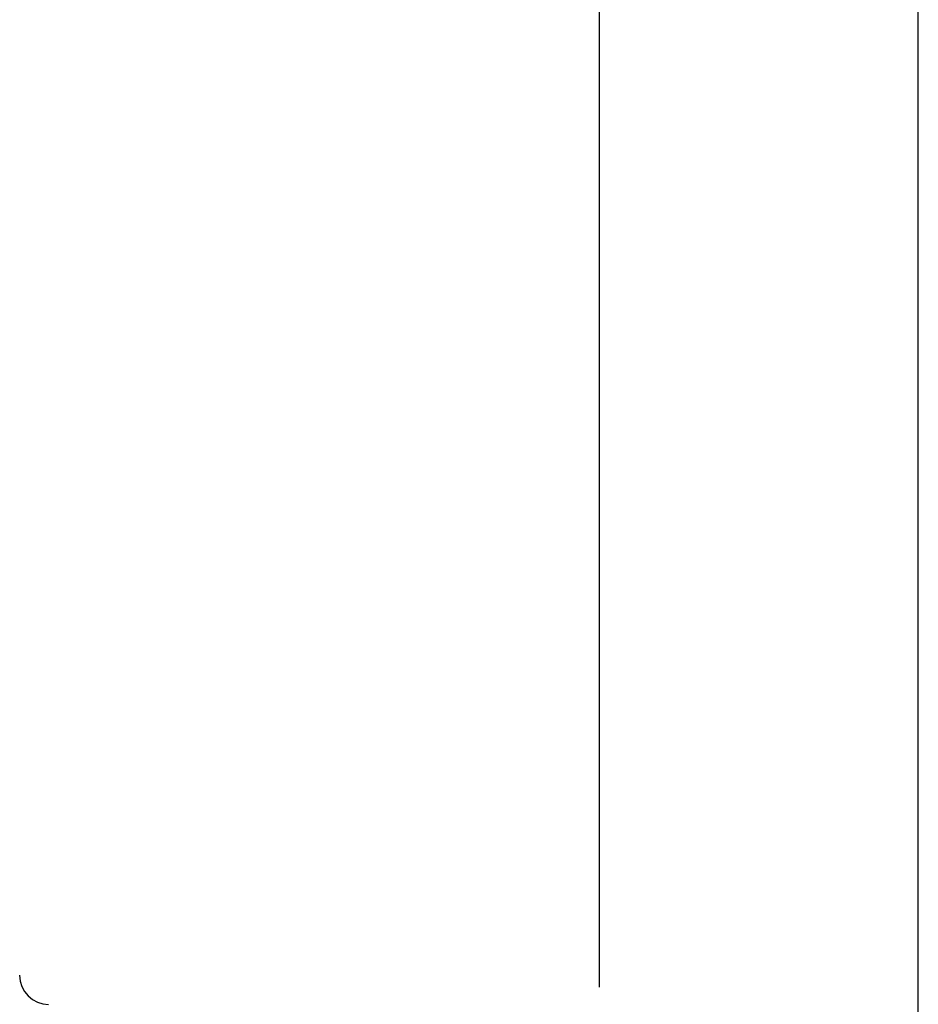
# Model space of a CAD drawing. Units: inches. Extents: x 0.4 to 16.6, y 0.6 to 10.4.
# Drawn here: x 7.4 to 8.6, y 6.5 to 7.8 of the extents above; entities that cross this region are included whole.
import ezdxf

# ---------------------------------------------------------------- set-up
doc = ezdxf.new("R2010")
doc.units = ezdxf.units.IN
doc.header["$LTSCALE"] = 0.935
doc.header["$MEASUREMENT"] = 0
doc.layers.get('0').update_dxf_attribs({"linetype": 'CONTINUOUS'})
doc.layers.add('SCHEME_DIMS', color=7, linetype='CONTINUOUS')
doc.dimstyles.new('DIMSTYLE_3', dxfattribs={"dimtxt": 0.1, "dimasz": 0.1875, "dimexe": 0.125, "dimexo": 0.0625, "dimgap": 0.1, "dimtad": 0, "dimtih": 1, "dimtoh": 1, "dimdec": 1, "dimzin": 4, "dimdsep": 46, "dimtxsty": 'STANDARD', "dimblk": '_FILLED', "dimblk1": '_FILLED', "dimblk2": '_FILLED', "dimcen": 0.09, "dimadec": 0, "dimazin": 0, "dimtp": 0.1, "dimtm": 0.1, "dimtfac": 1, "dimtdec": 1, "dimtofl": 0, "dimtmove": 0, "dimatfit": 3, "dimldrblk": '_FILLED', "dimfxl": 1, "dimtolj": 1, "dimtzin": 4, "dimarcsym": 0})

# ---------------------------------------------------------------- blocks, each defined once
blk = doc.blocks.new('_FILLED')
at = {"color": 0, "linetype": 'BYBLOCK'}
blk.add_solid([(0, 0), (-1, 0.1667), (-1, -0.1667)], dxfattribs=at)
blk = doc.blocks.new('*D2')
at = {"layer": 'SCHEME_DIMS', "color": 7, "linetype": 'CONTINUOUS'}
for p, q in [((5.726, 6.3546), (5.726, 8.8971)), ((8.6094, 6.2202), (8.6094, 8.8971)), ((5.726, 8.7721), (6.7677, 8.7721)), ((8.6094, 8.7721), (7.5677, 8.7721))]:
    blk.add_line(p, q, dxfattribs=at)
at = {"layer": 'SCHEME_DIMS', "color": 7, "linetype": 'CONTINUOUS', "xscale": 0.1875, "yscale": 0.1875, "zscale": 0.1875, "rotation": 180}
blk.add_blockref('_FILLED', (5.726, 8.7721), dxfattribs=at)
at = {"layer": 'SCHEME_DIMS', "color": 7, "linetype": 'CONTINUOUS', "xscale": 0.1875, "yscale": 0.1875, "zscale": 0.1875}
blk.add_blockref('_FILLED', (8.6094, 8.7721), dxfattribs=at)
at = {"layer": 'SCHEME_DIMS', "color": 7, "linetype": 'CONTINUOUS', "insert": (7.0677, 8.8221), "char_height": 0.1, "width": 0.6, "attachment_point": 2, "line_spacing_factor": 0.9}
blk.add_mtext('73.2\\P[2.88]', dxfattribs=at)
blk = doc.blocks.new('*D3')
at = {"layer": 'SCHEME_DIMS', "color": 7, "linetype": 'CONTINUOUS'}
for p, q in [((5.726, 6.3546), (5.726, 8.3404)), ((8.1764, 6.5184), (8.1764, 8.3404)), ((5.726, 8.2154), (6.5512, 8.2154)), ((8.1764, 8.2154), (7.3512, 8.2154))]:
    blk.add_line(p, q, dxfattribs=at)
at = {"layer": 'SCHEME_DIMS', "color": 7, "linetype": 'CONTINUOUS', "xscale": 0.1875, "yscale": 0.1875, "zscale": 0.1875, "rotation": 180}
blk.add_blockref('_FILLED', (5.726, 8.2154), dxfattribs=at)
at = {"layer": 'SCHEME_DIMS', "color": 7, "linetype": 'CONTINUOUS', "xscale": 0.1875, "yscale": 0.1875, "zscale": 0.1875}
blk.add_blockref('_FILLED', (8.1764, 8.2154), dxfattribs=at)
at = {"layer": 'SCHEME_DIMS', "color": 7, "linetype": 'CONTINUOUS', "insert": (6.8512, 8.2654), "char_height": 0.1, "width": 0.6, "attachment_point": 2, "line_spacing_factor": 0.9}
blk.add_mtext('62.2\\P[2.45]', dxfattribs=at)

msp = doc.modelspace()

# ---------------------------------------------------------------- linework, layer by layer
at = {"color": 7, "linetype": 'CONTINUOUS'}
msp.add_arc((7.4283, 6.5346), 0.0394, 180, 270, dxfattribs=at)

# ---------------------------------------------------------------- dimensions: what is measured, and where the dimension line sits
at = {"layer": 'SCHEME_DIMS', "color": 7, "linetype": 'CONTINUOUS'}
for base, p1, picture, middle in [((5.726, 8.7721), (8.6094, 6.1577), '*D2', (7.1677, 8.6971)), ((5.726, 8.2154), (8.1764, 6.4559), '*D3', (6.9512, 8.1404))]:
    dim = msp.add_linear_dim(base=base, p1=p1, p2=(5.726, 6.2921), angle=180, dimstyle='DIMSTYLE_3', dxfattribs=at)
    dim.commit()
    dim.dimension.update_dxf_attribs({"geometry": picture, "text_midpoint": middle, "dimtype": 160})

doc.saveas('drawing.dxf')
